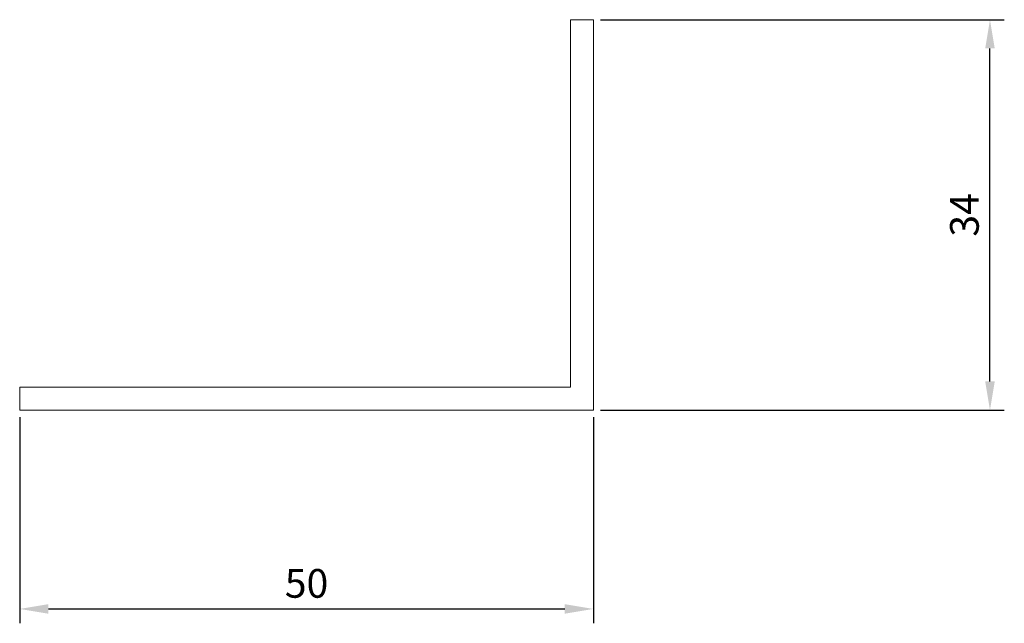
# Model space of a CAD drawing. Units: millimetres. Extents: x -24 to 260, y -797 to 556.
# Drawn here: x -24 to 61, y -797 to -744 of the extents above; entities that cross this region are included whole.
import ezdxf

# ---------------------------------------------------------------- set-up
doc = ezdxf.new("R2010")
doc.units = ezdxf.units.MM
doc.styles.get("Standard").update_dxf_attribs({"font": 'arial.ttf'})
doc.dimstyles.new('ISO-25', dxfattribs={"dimtxt": 2.5, "dimasz": 2.5, "dimexe": 1.25, "dimexo": 0.625, "dimtad": 1, "dimtxsty": 'Standard', "dimcen": 2.5, "dimadec": 0, "dimazin": 0, "dimtfac": 1, "dimtmove": 0, "dimatfit": 3, "dimfxl": 1, "dimarcsym": 0})

# ---------------------------------------------------------------- blocks, each defined once
blk = doc.blocks.new('A$C0C7335E1')
at = {"color": 0, "linetype": 'Continuous', "lineweight": 0}
for p, q in [((-110.262, 689.676), (-108.262, 689.676)), ((-110.262, 689.676), (-110.262, 657.676)), ((-108.262, 689.676), (-108.262, 655.676)), ((-110.262, 657.676), (-158.262, 657.676)), ((-158.262, 655.676), (-158.262, 657.676)), ((-108.262, 655.676), (-158.262, 655.676))]:
    blk.add_line(p, q, dxfattribs=at)
blk = doc.blocks.new('*D4')
at = {"color": 0, "lineweight": -2, "transparency": 16777216}
for p, q in [((-24.46, -778.585), (-24.46, -796.521)), ((25.54, -778.585), (25.54, -796.521)), ((-21.96, -795.271), (23.04, -795.271))]:
    blk.add_line(p, q, dxfattribs=at)
at = {"color": 0, "transparency": 16777216}
for points in [[(-21.96, -794.854), (-21.96, -795.688), (-24.46, -795.271)], [(23.04, -794.854), (23.04, -795.688), (25.54, -795.271)]]:
    blk.add_solid(points, dxfattribs=at)
at = {"layer": 'Defpoints', "color": 0, "transparency": 16777216}
for p in [(-24.46, -777.96), (25.54, -777.96), (25.54, -795.271)]:
    blk.add_point(p, dxfattribs=at)
at = {"color": 0, "transparency": 16777216, "insert": (0.54, -793.37), "char_height": 2.5, "attachment_point": 5}
blk.add_mtext('50', dxfattribs=at)
blk = doc.blocks.new('*D5')
at = {"color": 0, "lineweight": -2, "transparency": 16777216}
for p, q in [((26.165, -743.96), (61.352, -743.96)), ((60.102, -775.46), (60.102, -746.46)), ((26.165, -777.96), (61.352, -777.96))]:
    blk.add_line(p, q, dxfattribs=at)
at = {"color": 0, "transparency": 16777216}
for points in [[(59.685, -746.46), (60.519, -746.46), (60.102, -743.96)], [(59.685, -775.46), (60.519, -775.46), (60.102, -777.96)]]:
    blk.add_solid(points, dxfattribs=at)
at = {"layer": 'Defpoints', "color": 0, "transparency": 16777216}
for p in [(25.54, -743.96), (60.102, -743.96), (25.54, -777.96)]:
    blk.add_point(p, dxfattribs=at)
at = {"color": 0, "transparency": 16777216, "insert": (58.2, -760.96), "char_height": 2.5, "attachment_point": 5, "rotation": 90}
blk.add_mtext('34', dxfattribs=at)

msp = doc.modelspace()

# ---------------------------------------------------------------- block references
msp.add_blockref('A$C0C7335E1', (133.802, -1433.637))

# ---------------------------------------------------------------- dimensions: what is measured, and where the dimension line sits
at = {"color": 8}
dim = msp.add_linear_dim(base=(60.102, -743.96), p1=(25.54, -777.96), p2=(25.54, -743.96), angle=90, dimstyle='ISO-25', dxfattribs=at)
dim.commit()
dim.dimension.update_dxf_attribs({"geometry": '*D5', "text_midpoint": (58.2, -760.96)})
dim = msp.add_linear_dim(base=(25.54, -795.271), p1=(-24.46, -777.96), p2=(25.54, -777.96), dimstyle='ISO-25', dxfattribs=at)
dim.commit()
dim.dimension.update_dxf_attribs({"geometry": '*D4', "text_midpoint": (0.54, -793.37)})

doc.saveas('drawing.dxf')
